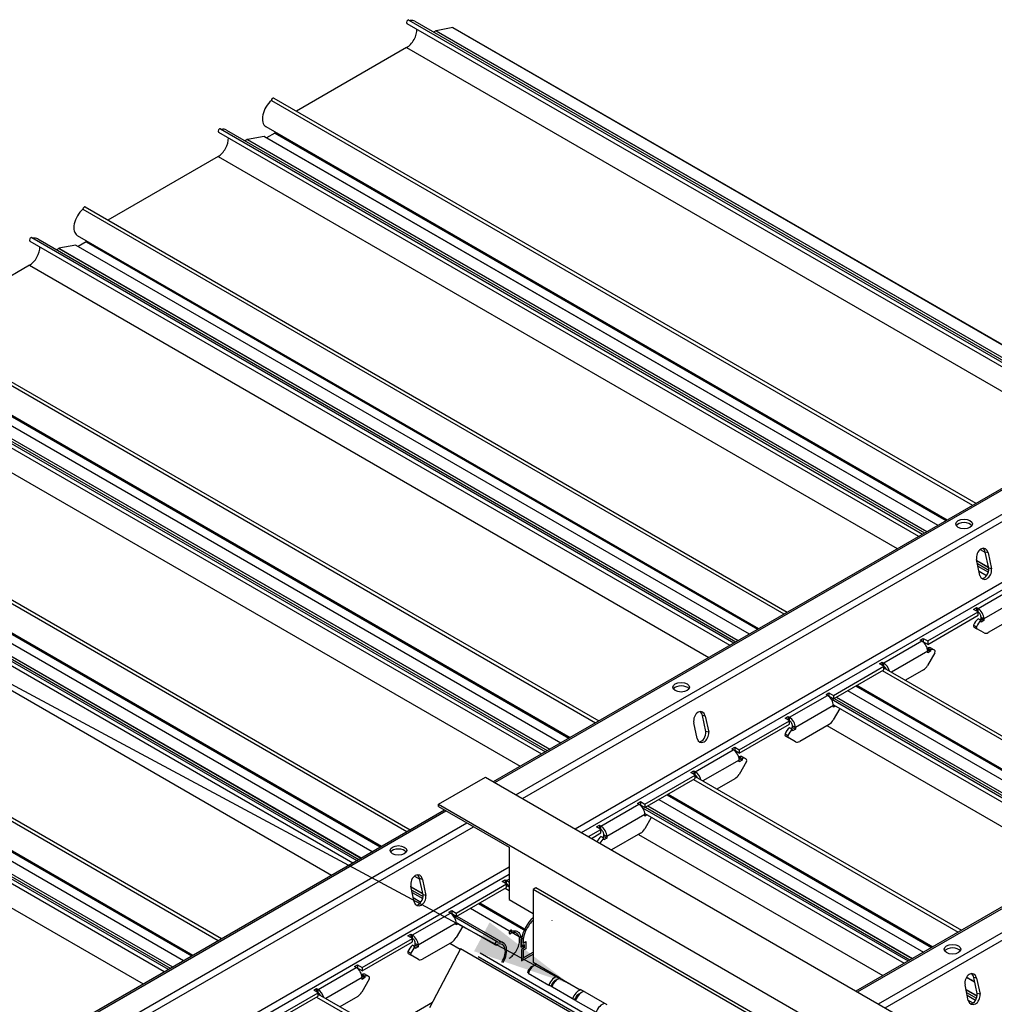
# Model space of a CAD drawing. Units: inches. Extents: x 43064 to 50852, y -12951 to -8210.
# Drawn here: x 43982 to 43997, y -10125 to -10110 of the extents above; entities that cross this region are included whole.
import ezdxf

# ---------------------------------------------------------------- set-up
doc = ezdxf.new("R2010")
doc.units = ezdxf.units.IN
doc.header["$MEASUREMENT"] = 0
for name, color, linetype in [('Details', 7, 'Continuous'), ('Plasline', 253, 'Continuous'), ('Spacers', 1, 'Continuous')]:
    doc.layers.add(name, color=color, linetype=linetype)
doc.styles.add('RomanS', font='arial.ttf')
doc.dimstyles.new('00 Std Half inch equals foot', dxfattribs={"dimscale": 48, "dimtxt": 0.0625, "dimasz": 0.0625, "dimexe": 0.03125, "dimexo": 0.03125, "dimgap": 0.03125, "dimtad": 0, "dimtih": 1, "dimtoh": 1, "dimdec": 4, "dimzin": 3, "dimdsep": 46, "dimlunit": 4, "dimtxsty": 'RomanS', "dimcen": 0.09375, "dimdle": 0.125, "dimazin": 0, "dimtfac": 0.75, "dimtdec": 4, "dimtofl": 0, "dimtmove": 1, "dimatfit": 3, "dimfxl": 0, "dimfrac": 1, "dimtolj": 1, "dimtzin": 0, "dimarcsym": 0})

msp = doc.modelspace()

# ---------------------------------------------------------------- linework, layer by layer
at = {"layer": 'Details'}
for p, q in [((43988.12833, -10110.12337), (43998.6305, -10116.1868)), ((43988.1577, -10110.07249), (43998.68925, -10116.15288)), ((43988.24724, -10110.09104), (43998.71795, -10116.13631)), ((43988.81591, -10110.18625), (43988.56522, -10110.23251)), ((43988.81591, -10110.18625), (43998.91983, -10116.01975)), ((43988.81809, -10110.18692), (43998.92034, -10116.01946)), ((43988.56142, -10110.23389), (43988.52804, -10110.25316)), ((43988.56142, -10110.23389), (43998.75133, -10116.11703)), ((43988.56522, -10110.23251), (43998.75442, -10116.11525)), ((43988.12224, -10110.48745), (43986.47123, -10111.44066)), ((43988.12224, -10110.48745), (43998.31215, -10116.3706)), ((43986.12959, -10111.24342), (43996.66114, -10117.32381)), ((43986.09414, -10111.28018), (43996.61158, -10117.35242)), ((43986.0111, -10111.67075), (43996.23181, -10117.57168)), ((43985.2999, -10111.75636), (43995.80207, -10117.81979)), ((43985.32927, -10111.70548), (43995.86082, -10117.78587)), ((43985.41881, -10111.72403), (43995.88953, -10117.7693)), ((43985.98748, -10111.81924), (43985.73679, -10111.8655)), ((43985.98748, -10111.81924), (43996.09141, -10117.65274)), ((43985.98966, -10111.81992), (43996.09191, -10117.65245)), ((43986.14417, -10111.76965), (43986.02338, -10111.83939)), ((43986.14417, -10111.76965), (43996.2127, -10117.58272)), ((43986.15124, -10111.75166), (43986.15124, -10111.7574)), ((43986.15124, -10111.7574), (43996.22684, -10117.57455)), ((43985.733, -10111.86688), (43985.69962, -10111.88615)), ((43985.733, -10111.86688), (43995.9229, -10117.75003)), ((43985.73679, -10111.8655), (43995.926, -10117.74824)), ((43985.29381, -10112.12044), (43983.6428, -10113.07365)), ((43985.29381, -10112.12044), (43995.48372, -10118.00359)), ((43983.26571, -10112.91317), (43993.78315, -10118.98542)), ((43983.30117, -10112.87641), (43993.83271, -10118.9568)), ((43983.18267, -10113.30374), (43993.40338, -10119.20467)), ((43982.47147, -10113.38936), (43992.97364, -10119.45279)), ((43982.50085, -10113.33847), (43993.03239, -10119.41887)), ((43982.59039, -10113.35702), (43993.0611, -10119.40229)), ((43983.15906, -10113.45223), (43982.90836, -10113.49849)), ((43983.15906, -10113.45223), (43993.26298, -10119.28574)), ((43983.16123, -10113.45291), (43993.26348, -10119.28545)), ((43983.31574, -10113.40264), (43983.19496, -10113.47238)), ((43983.31574, -10113.40264), (43993.38427, -10119.21571)), ((43983.32281, -10113.38466), (43983.32281, -10113.3904)), ((43983.32281, -10113.3904), (43993.39841, -10119.20755)), ((43982.90457, -10113.49987), (43982.87119, -10113.51915)), ((43982.90457, -10113.49987), (43993.09448, -10119.38302)), ((43982.90836, -10113.49849), (43993.09757, -10119.38124)), ((43982.46539, -10113.75344), (43980.81438, -10114.70665)), ((43982.46539, -10113.75344), (43992.6553, -10119.63658)), ((43980.43729, -10114.54616), (43990.95472, -10120.61841)), ((43980.47274, -10114.5094), (43991.00428, -10120.58979)), ((43980.35424, -10114.93674), (43990.57495, -10120.83767)), ((43979.64304, -10115.02235), (43990.14521, -10121.08578)), ((43979.67242, -10114.97147), (43990.20397, -10121.05186)), ((43979.76196, -10114.99002), (43990.23267, -10121.03529)), ((43980.33063, -10115.08523), (43990.43455, -10120.91873)), ((43980.3328, -10115.0859), (43990.43505, -10120.91844)), ((43980.48732, -10115.03564), (43990.55584, -10120.8487)), ((43980.49439, -10115.02339), (43990.56998, -10120.84054)), ((43980.07614, -10115.13287), (43990.26605, -10121.01601)), ((43980.07993, -10115.13149), (43990.26914, -10121.01423)), ((43979.63696, -10115.38643), (43989.82687, -10121.26958)), ((43989.42476, -10121.50174), (43999.8663, -10115.47331)), ((43989.44819, -10121.51526), (43999.9063, -10115.47727)), ((43989.76301, -10121.69703), (44000.22112, -10115.65903)), ((43989.85958, -10121.75278), (44000.27576, -10115.739)), ((43977.60886, -10116.17916), (43988.1263, -10122.2514)), ((43977.64431, -10116.1424), (43988.17586, -10122.22279)), ((43990.64983, -10122.20903), (44000.44276, -10116.55508)), ((43976.81462, -10116.65534), (43987.31679, -10122.71877)), ((43976.84399, -10116.60446), (43987.37554, -10122.68485)), ((43976.93353, -10116.62301), (43987.40424, -10122.66828)), ((43977.52582, -10116.56973), (43987.74653, -10122.47066)), ((43977.65889, -10116.66863), (43987.72741, -10122.4817)), ((43977.66596, -10116.65638), (43987.74156, -10122.47353)), ((43990.7464, -10122.26479), (44000.4974, -10116.63504)), ((43977.24771, -10116.76586), (43987.43762, -10122.64901)), ((43977.25151, -10116.76448), (43987.44071, -10122.64722)), ((43977.5022, -10116.71822), (43987.60613, -10122.55172)), ((43977.50438, -10116.7189), (43987.60663, -10122.55143)), ((43976.80853, -10117.01942), (43986.99844, -10122.90257)), ((43974.78043, -10117.81215), (43985.29787, -10123.88439)), ((43974.81588, -10117.77539), (43985.34743, -10123.85578)), ((43996.72561, -10118.0189), (43996.80475, -10118.06459)), ((43996.72604, -10118.01857), (43996.80461, -10118.06393)), ((43996.72159, -10118.40589), (43996.67334, -10118.17013)), ((43996.67557, -10118.18101), (43996.85168, -10118.28269)), ((43996.6764, -10118.18506), (43996.85255, -10118.28676)), ((43996.84587, -10118.06871), (43996.80318, -10118.05727)), ((43996.85517, -10118.29891), (43996.80318, -10118.05727)), ((43996.84587, -10118.06871), (43996.89786, -10118.31035)), ((43973.98619, -10118.28833), (43984.48836, -10124.35177)), ((43974.01557, -10118.23745), (43984.54711, -10124.31785)), ((43974.10511, -10118.256), (43984.57582, -10124.30127)), ((43974.69739, -10118.20272), (43984.9181, -10124.10365)), ((43974.83046, -10118.30162), (43984.89899, -10124.11469)), ((43974.83753, -10118.28938), (43984.91313, -10124.10652)), ((43996.68534, -10118.22876), (43996.85475, -10118.32657)), ((43996.69303, -10118.26635), (43996.84909, -10118.35645)), ((43996.89786, -10118.31035), (43996.85517, -10118.29891)), ((43974.41929, -10118.39885), (43984.6092, -10124.282)), ((43974.42308, -10118.39747), (43984.61229, -10124.28022)), ((43974.67377, -10118.35121), (43984.7777, -10124.18472)), ((43974.67595, -10118.35189), (43984.7782, -10124.18443)), ((43996.70878, -10118.34328), (43996.82362, -10118.40959)), ((43996.69464, -10118.90337), (43997.26475, -10118.57422)), ((43973.98011, -10118.65242), (43984.17001, -10124.53556)), ((43997.35313, -10118.72731), (43996.78303, -10119.05646)), ((43996.62835, -10118.91613), (43996.67254, -10118.89061)), ((43996.69464, -10118.9544), (43996.62835, -10118.91613)), ((43996.67254, -10118.89061), (43996.69464, -10118.90337)), ((43996.67254, -10118.89061), (43996.67254, -10118.94164)), ((43996.69464, -10119.00543), (43996.69464, -10118.90337)), ((43995.93892, -10119.39072), (43996.69464, -10118.9544)), ((43995.93892, -10119.44175), (43996.69464, -10119.00543)), ((43996.73883, -10119.0843), (43996.69464, -10119.05879)), ((43996.71473, -10119.07038), (43996.73883, -10119.05646)), ((43996.73883, -10119.03095), (43996.78303, -10119.05646)), ((43996.73883, -10119.05646), (43996.73883, -10119.03095)), ((43996.73883, -10119.05646), (43996.78303, -10119.08198)), ((43996.78303, -10119.05646), (43996.78303, -10119.08198)), ((43997.28895, -10119.00891), (43996.84722, -10119.26395)), ((43996.62717, -10119.15221), (43996.67136, -10119.17772)), ((43996.63012, -10119.18088), (43996.67431, -10119.20639)), ((43996.78472, -10119.27014), (43996.67431, -10119.20639)), ((43996.78303, -10119.08198), (43996.73883, -10119.1075)), ((43996.73883, -10119.1075), (43996.73883, -10119.0843)), ((43995.82844, -10119.37796), (43995.87263, -10119.35244)), ((43995.87263, -10119.35244), (43995.93892, -10119.39072)), ((43995.87263, -10119.35244), (43995.87263, -10119.40347)), ((43995.28043, -10119.71987), (43995.85053, -10119.39072)), ((43995.85053, -10119.39072), (43995.82844, -10119.37796)), ((43995.87263, -10119.40347), (43995.87037, -10119.40478)), ((43995.93892, -10119.44175), (43995.87263, -10119.40347)), ((43995.93667, -10119.5196), (43995.93892, -10119.51829)), ((43995.93892, -10119.39072), (43995.93892, -10119.44175)), ((43995.93892, -10119.4951), (43995.98311, -10119.52062)), ((43995.93892, -10119.51829), (43995.93892, -10119.4951)), ((43995.93892, -10119.51829), (43995.98311, -10119.54381)), ((43995.98311, -10119.52062), (43995.98311, -10119.54381)), ((43995.99165, -10119.4978), (43996.03584, -10119.52332)), ((43995.93892, -10119.54381), (43995.39418, -10119.85832)), ((43996.04764, -10119.56821), (43995.93723, -10119.75943)), ((43995.98311, -10119.54381), (43995.93892, -10119.56933)), ((43995.93892, -10119.56933), (43995.93892, -10119.54381)), ((43994.52471, -10120.20721), (43995.28043, -10119.7709)), ((43995.21414, -10119.73263), (43995.25833, -10119.70711)), ((43995.28043, -10119.7709), (43995.21414, -10119.73263)), ((43995.25833, -10119.70711), (43995.28043, -10119.71987)), ((43995.25833, -10119.70711), (43995.25833, -10119.75814)), ((43995.28043, -10119.82193), (43995.28043, -10119.71987)), ((43995.28043, -10119.79264), (43999.27287, -10122.09768)), ((43994.52471, -10120.25824), (43995.28043, -10119.82193)), ((43995.25623, -10119.8359), (43999.22331, -10122.12629)), ((43995.87473, -10119.82541), (43995.60596, -10119.98059)), ((43994.85735, -10120.06619), (43998.82442, -10122.35659)), ((43994.87149, -10120.05803), (43998.83857, -10122.34842)), ((43994.87646, -10120.05516), (43998.84354, -10122.34555)), ((43993.86621, -10120.53636), (43994.43632, -10120.20721)), ((43994.41422, -10120.19446), (43994.45842, -10120.16894)), ((43994.43632, -10120.20721), (43994.41422, -10120.19446)), ((43994.45842, -10120.21997), (43994.45616, -10120.22127)), ((43994.45842, -10120.16894), (43994.52471, -10120.20721)), ((43994.45842, -10120.16894), (43994.45842, -10120.21997)), ((43994.52471, -10120.25824), (43994.45842, -10120.21997)), ((43994.52471, -10120.20721), (43994.52471, -10120.25824)), ((43994.53418, -10120.25278), (43998.50125, -10122.54317)), ((43994.56756, -10120.2335), (43998.53463, -10122.5239)), ((43994.57065, -10120.23172), (43998.53772, -10122.52211)), ((43994.73606, -10120.13622), (43998.70314, -10122.42661)), ((43994.73656, -10120.13593), (43998.70364, -10122.42632)), ((43994.52471, -10120.36031), (43993.9546, -10120.68946)), ((43994.49137, -10120.2612), (43998.47255, -10122.55974)), ((43994.62201, -10120.40447), (43994.52302, -10120.57593)), ((43994.52409, -10120.34794), (43998.4138, -10122.59366)), ((43994.52471, -10120.38582), (43994.52471, -10120.36031)), ((43994.55721, -10120.36706), (43994.52471, -10120.38582)), ((43992.60323, -10120.5182), (43992.56054, -10120.50676)), ((43992.61253, -10120.7484), (43992.56054, -10120.50676)), ((43992.60323, -10120.5182), (43992.65522, -10120.75984)), ((43993.79992, -10120.54912), (43993.84412, -10120.52361)), ((43993.86621, -10120.5874), (43993.79992, -10120.54912)), ((43993.84412, -10120.52361), (43993.86621, -10120.53636)), ((43993.84412, -10120.52361), (43993.84412, -10120.57464)), ((43993.86621, -10120.63843), (43993.86621, -10120.53636)), ((43992.47895, -10120.85538), (43992.4307, -10120.61962)), ((43993.11049, -10121.02371), (43993.86621, -10120.5874)), ((43993.11049, -10121.07474), (43993.86621, -10120.63843)), ((43993.91041, -10120.7173), (43993.86621, -10120.69178)), ((43993.8863, -10120.70338), (43993.91041, -10120.68946)), ((43993.91041, -10120.66394), (43993.9546, -10120.68946)), ((43993.91041, -10120.68946), (43993.91041, -10120.66394)), ((43993.91041, -10120.68946), (43993.9546, -10120.71497)), ((43993.9546, -10120.68946), (43993.9546, -10120.71497)), ((43994.46052, -10120.64191), (43994.01879, -10120.89694)), ((43994.42854, -10120.66037), (43998.09545, -10122.77746)), ((43992.65522, -10120.75984), (43992.61253, -10120.7484)), ((43993.79874, -10120.7852), (43993.84294, -10120.81071)), ((43993.80169, -10120.81387), (43993.84589, -10120.83939)), ((43993.95629, -10120.90313), (43993.84589, -10120.83939)), ((43993.9546, -10120.71497), (43993.91041, -10120.74049)), ((43993.91041, -10120.74049), (43993.91041, -10120.7173)), ((43993.00001, -10121.01095), (43993.0442, -10120.98544)), ((43993.0442, -10120.98544), (43993.11049, -10121.02371)), ((43993.0442, -10120.98544), (43993.0442, -10121.03647)), ((43992.452, -10121.35286), (43993.02211, -10121.02371)), ((43993.02211, -10121.02371), (43993.00001, -10121.01095)), ((43993.0442, -10121.03647), (43993.04195, -10121.03777)), ((43993.11049, -10121.07474), (43993.0442, -10121.03647)), ((43993.11049, -10121.02371), (43993.11049, -10121.07474)), ((43993.11049, -10121.1281), (43993.15469, -10121.15361)), ((43993.11049, -10121.15129), (43993.11049, -10121.1281)), ((43993.16322, -10121.13079), (43993.20741, -10121.15631)), ((43993.11049, -10121.1768), (43992.56575, -10121.49131)), ((43993.10824, -10121.15259), (43993.11049, -10121.15129)), ((43993.21921, -10121.2012), (43993.1088, -10121.39243)), ((43993.11049, -10121.15129), (43993.15469, -10121.1768)), ((43993.15469, -10121.1768), (43993.11049, -10121.20232)), ((43993.11049, -10121.20232), (43993.11049, -10121.1768)), ((43993.15469, -10121.15361), (43993.15469, -10121.1768)), ((43988.59974, -10121.84191), (43989.30685, -10121.43366)), ((43989.30685, -10121.43366), (44010.23933, -10133.51903)), ((43991.69628, -10121.84021), (43992.452, -10121.40389)), ((43992.38571, -10121.36562), (43992.4299, -10121.3401)), ((43992.452, -10121.40389), (43992.38571, -10121.36562)), ((43992.4299, -10121.3401), (43992.452, -10121.35286)), ((43992.4299, -10121.3401), (43992.4299, -10121.39113)), ((43992.452, -10121.45492), (43992.452, -10121.35286)), ((43992.452, -10121.42563), (43996.44444, -10123.73067)), ((43991.69628, -10121.89124), (43992.452, -10121.45492)), ((43992.4278, -10121.46889), (43996.39488, -10123.75928)), ((43993.0463, -10121.4584), (43992.77753, -10121.61358)), ((43992.02892, -10121.69919), (43995.996, -10123.98958)), ((43992.04306, -10121.69102), (43996.01014, -10123.98141)), ((43992.04804, -10121.68815), (43996.01511, -10123.97854)), ((43988.59974, -10121.84191), (44009.53222, -10133.92728)), ((43988.59974, -10121.87457), (43988.59974, -10121.84191)), ((43988.59974, -10121.87457), (43989.6604, -10122.48694)), ((43991.03779, -10122.16936), (43991.60789, -10121.84021)), ((43991.58579, -10121.82745), (43991.62999, -10121.80193)), ((43991.60789, -10121.84021), (43991.58579, -10121.82745)), ((43991.62999, -10121.85296), (43991.62773, -10121.85427)), ((43991.62999, -10121.80193), (43991.69628, -10121.84021)), ((43991.62999, -10121.80193), (43991.62999, -10121.85296)), ((43991.69628, -10121.89124), (43991.62999, -10121.85296)), ((43991.69628, -10121.84021), (43991.69628, -10121.89124)), ((43991.70575, -10121.88577), (43995.67283, -10124.17616)), ((43991.73913, -10121.8665), (43995.70621, -10124.15689)), ((43991.74222, -10121.86471), (43995.7093, -10124.1551)), ((43991.90763, -10121.76921), (43995.87471, -10124.0596)), ((43991.90814, -10121.76892), (43995.87521, -10124.05931)), ((43971.68857, -10131.74173), (43988.68937, -10121.92631)), ((43971.71201, -10131.75525), (43988.7128, -10121.93984)), ((43991.69628, -10121.9933), (43991.12617, -10122.32245)), ((43991.66294, -10121.8942), (43995.64412, -10124.19273)), ((43991.69567, -10121.98093), (43995.58537, -10124.22665)), ((43991.69628, -10122.01882), (43991.69628, -10121.9933)), ((43991.72878, -10122.00005), (43991.69628, -10122.01882)), ((43994.86491, -10124.64261), (43999.51702, -10121.95672)), ((43994.88834, -10124.65614), (43999.55702, -10121.96068)), ((43972.02683, -10131.93702), (43989.02762, -10122.12161)), ((43972.1234, -10131.99277), (43989.12419, -10122.17736)), ((43990.97149, -10122.18212), (43991.01569, -10122.1566)), ((43991.01569, -10122.1566), (43991.03779, -10122.16936)), ((43991.01569, -10122.1566), (43991.01569, -10122.20763)), ((43991.03779, -10122.27142), (43991.03779, -10122.16936)), ((43991.79358, -10122.03746), (43991.69459, -10122.20892)), ((43995.20317, -10124.8379), (43999.87184, -10122.14244)), ((43990.85364, -10122.3267), (43991.03779, -10122.22039)), ((43990.89784, -10122.35222), (43991.03779, -10122.27142)), ((43991.03779, -10122.22039), (43990.97149, -10122.18212)), ((43991.08198, -10122.35029), (43991.03779, -10122.32477)), ((43991.05787, -10122.33637), (43991.08198, -10122.32245)), ((43991.08198, -10122.29694), (43991.12617, -10122.32245)), ((43991.08198, -10122.32245), (43991.08198, -10122.29694)), ((43991.08198, -10122.32245), (43991.12617, -10122.34797)), ((43991.12617, -10122.32245), (43991.12617, -10122.34797)), ((43991.63209, -10122.2749), (43991.198, -10122.52552)), ((43991.60012, -10122.29336), (43995.26702, -10124.41045)), ((43995.29974, -10124.89366), (43999.92648, -10122.2224)), ((43991.12617, -10122.34797), (43991.08198, -10122.37348)), ((43991.08198, -10122.37348), (43991.08198, -10122.35029)), ((43989.6604, -10122.48694), (43989.6604, -10123.27078)), ((43972.91365, -10132.44902), (43989.6604, -10122.78028)), ((43973.01022, -10132.50478), (43989.6604, -10122.89179)), ((43988.24033, -10122.91788), (43988.31947, -10122.96357)), ((43988.24076, -10122.91755), (43988.31933, -10122.96291)), ((43988.36059, -10122.96769), (43988.3179, -10122.95625)), ((43988.36989, -10123.19789), (43988.3179, -10122.95625)), ((43988.36059, -10122.96769), (43988.41258, -10123.20933)), ((43988.86785, -10123.4732), (43989.62357, -10123.03689)), ((43989.55728, -10122.99861), (43989.60148, -10122.9731)), ((43989.62357, -10123.03689), (43989.55728, -10122.99861)), ((43989.60148, -10122.9731), (43989.62357, -10122.98585)), ((43989.60148, -10122.9731), (43989.60148, -10123.02413)), ((43989.62357, -10122.98585), (43989.6604, -10122.96459)), ((43989.62357, -10123.08792), (43989.62357, -10122.98585)), ((43989.62357, -10123.05863), (43989.6604, -10123.07989)), ((43988.23631, -10123.30487), (43988.18806, -10123.06911)), ((43988.19029, -10123.07999), (43988.3664, -10123.18166)), ((43988.19112, -10123.08404), (43988.36727, -10123.18574)), ((43988.20006, -10123.12774), (43988.36946, -10123.22555)), ((43988.20775, -10123.16533), (43988.36381, -10123.25543)), ((43988.41258, -10123.20933), (43988.36989, -10123.19789)), ((43988.86785, -10123.52423), (43989.62357, -10123.08792)), ((43989.59938, -10123.10189), (43989.6604, -10123.13712)), ((43990.06242, -10123.09464), (43990.01999, -10123.11913)), ((44006.99056, -10132.91709), (43990.01999, -10123.11913)), ((43990.01999, -10123.11913), (43990.01999, -10124.20975)), ((44007.03298, -10132.89259), (43990.06242, -10123.09464)), ((43988.22349, -10123.24226), (43988.33834, -10123.30857)), ((43989.2005, -10123.33218), (43989.9091, -10123.74129)), ((43989.21464, -10123.32402), (43989.91513, -10123.72844)), ((43989.21961, -10123.32114), (43989.91732, -10123.72397)), ((43989.6604, -10123.27078), (43990.01999, -10123.47839)), ((43988.20936, -10123.80235), (43988.77946, -10123.4732)), ((43988.75737, -10123.46044), (43988.80156, -10123.43493)), ((43988.77946, -10123.4732), (43988.75737, -10123.46044)), ((43988.80156, -10123.48596), (43988.79931, -10123.48726)), ((43988.80156, -10123.43493), (43988.86785, -10123.4732)), ((43988.80156, -10123.43493), (43988.80156, -10123.48596)), ((43988.86785, -10123.52423), (43988.80156, -10123.48596)), ((43988.86785, -10123.4732), (43988.86785, -10123.52423)), ((43989.07921, -10123.40221), (43989.8716, -10123.85969)), ((43989.07971, -10123.40192), (43989.87169, -10123.85917)), ((43988.86785, -10123.62629), (43988.29775, -10123.95544)), ((43988.83451, -10123.52719), (43989.48353, -10123.9019)), ((43988.86724, -10123.61393), (43989.45415, -10123.95278)), ((43988.86785, -10123.65181), (43988.86785, -10123.62629)), ((43988.90035, -10123.63304), (43988.86785, -10123.65181)), ((43988.87733, -10123.51876), (43989.57307, -10123.92045)), ((43988.14307, -10123.81511), (43988.18726, -10123.78959)), ((43988.18726, -10123.78959), (43988.20936, -10123.80235)), ((43988.18726, -10123.78959), (43988.18726, -10123.84062)), ((43988.20936, -10123.90441), (43988.20936, -10123.80235)), ((43988.96516, -10123.67046), (43988.86616, -10123.84192)), ((43987.45364, -10124.2897), (43988.20936, -10123.85338)), ((43987.45364, -10124.34073), (43988.20936, -10123.90441)), ((43988.20936, -10123.85338), (43988.14307, -10123.81511)), ((43988.25355, -10123.92993), (43988.29775, -10123.95544)), ((43988.25355, -10123.95544), (43988.25355, -10123.92993)), ((43988.80366, -10123.90789), (43988.36194, -10124.16293)), ((43988.77169, -10123.92635), (43988.92825, -10124.01675)), ((43988.14189, -10124.05119), (43988.18608, -10124.0767)), ((43988.14484, -10124.07986), (43988.18903, -10124.10537)), ((43988.25355, -10123.98328), (43988.20936, -10123.95777)), ((43988.22944, -10123.96936), (43988.25355, -10123.95544)), ((43988.25355, -10123.95544), (43988.29775, -10123.98096)), ((43988.29775, -10123.98096), (43988.25355, -10124.00648)), ((43988.25355, -10124.00648), (43988.25355, -10123.98328)), ((43988.29775, -10123.95544), (43988.29775, -10123.98096)), ((43988.93035, -10124.01273), (43988.46823, -10124.89753)), ((44005.90092, -10133.81069), (43988.93035, -10124.01273)), ((43989.22568, -10124.07195), (44006.19624, -10133.86991)), ((43988.29944, -10124.16912), (43988.18903, -10124.10537)), ((43989.19795, -10124.12504), (44006.16852, -10133.923)), ((43990.01999, -10124.20975), (43990.41774, -10124.43939)), ((43986.79515, -10124.61885), (43987.36525, -10124.2897)), ((43987.34315, -10124.27694), (43987.38735, -10124.25142)), ((43987.36525, -10124.2897), (43987.34315, -10124.27694)), ((43987.38735, -10124.30245), (43987.38509, -10124.30376)), ((43987.38735, -10124.25142), (43987.45364, -10124.2897)), ((43987.38735, -10124.25142), (43987.38735, -10124.30245)), ((43987.45364, -10124.34073), (43987.38735, -10124.30245)), ((43987.45364, -10124.2897), (43987.45364, -10124.34073)), ((43987.45364, -10124.39408), (43987.49783, -10124.4196)), ((43987.45364, -10124.41727), (43987.45364, -10124.39408)), ((43987.50637, -10124.39678), (43987.55056, -10124.4223)), ((43989.94783, -10124.37503), (43990.25719, -10124.55364)), ((43987.45364, -10124.44279), (43986.9089, -10124.7573)), ((43987.45138, -10124.41858), (43987.45364, -10124.41727)), ((43987.56235, -10124.46719), (43987.45195, -10124.65841)), ((43987.45364, -10124.41727), (43987.49783, -10124.44279)), ((43987.49783, -10124.44279), (43987.45364, -10124.46831)), ((43987.45364, -10124.46831), (43987.45364, -10124.44279)), ((43987.49783, -10124.4196), (43987.49783, -10124.44279)), ((43990.41774, -10124.43939), (43990.41774, -10124.45048)), ((43990.7271, -10124.62909), (43990.41774, -10124.45048)), ((43996.52286, -10124.43382), (43996.64365, -10124.50355)), ((43996.52313, -10124.43339), (43996.64351, -10124.50289)), ((43996.67248, -10124.45057), (43996.62979, -10124.43913)), ((43996.68178, -10124.68077), (43996.62979, -10124.43913)), ((43996.67248, -10124.45057), (43996.72447, -10124.69221)), ((43986.03943, -10125.10619), (43986.79515, -10124.66988)), ((43986.72885, -10124.63161), (43986.77305, -10124.60609)), ((43986.79515, -10124.66988), (43986.72885, -10124.63161)), ((43986.77305, -10124.60609), (43986.79515, -10124.61885)), ((43986.77305, -10124.60609), (43986.77305, -10124.65712)), ((43986.79515, -10124.72091), (43986.79515, -10124.61885)), ((43986.79515, -10124.69162), (43987.45542, -10125.07283)), ((43990.64767, -10124.78023), (43990.24993, -10124.55059)), ((43990.24993, -10124.55059), (43990.25719, -10124.55364)), ((43990.7271, -10124.618), (43991.12485, -10124.84764)), ((43990.7271, -10124.62909), (43990.7271, -10124.618)), ((43996.5482, -10124.78774), (43996.49995, -10124.55198)), ((43996.51379, -10124.61958), (43996.68046, -10124.71581)), ((43996.51461, -10124.62362), (43996.67996, -10124.71909)), ((43996.52356, -10124.66733), (43996.67106, -10124.75249)), ((43996.72447, -10124.69221), (43996.68178, -10124.68077)), ((43986.03943, -10125.15722), (43986.79515, -10124.72091)), ((43986.77095, -10124.73488), (43987.41997, -10125.10959)), ((43987.38945, -10124.72439), (43987.12068, -10124.87957)), ((43990.65494, -10124.78328), (43990.64767, -10124.78023)), ((43990.65494, -10124.78328), (43990.9643, -10124.96189)), ((43996.53125, -10124.70492), (43996.65871, -10124.77851)), ((43996.54699, -10124.78185), (43996.6178, -10124.82273))]:
    msp.add_line(p, q, dxfattribs=at)
for centre, major_axis, ratio, start_param, end_param in [((43988.14301, -10110.09793), (0.01469, 0.02544), 0.57735027, 0, 3.14159265), ((43988.12224, -10110.30754), (-0.11017, -0.19082), 0.57735027, 0.78539816, 2.40044808), ((43988.12224, -10110.30754), (0.125, 0.21651), 0.57735027, 0, 0.48392294), ((43988.81059, -10110.19991), (0.0075, 0.01299), 0.57735027, 0, 0.25946899), ((43988.56142, -10110.24614), (-0.0075, -0.01299), 0.57735027, 3.56123077, 3.92699082), ((43986.1149, -10111.26886), (0.01469, 0.02544), 0.57735027, 0, 2.32832427), ((43986.1361, -10111.45424), (-0.125, -0.21651), 0.57735027, 4.16662153, 6.28318531), ((43985.31459, -10111.73092), (0.01469, 0.02544), 0.57735027, 0, 3.14159265), ((43985.29381, -10111.94054), (0.125, 0.21651), 0.57735027, 0, 0.48392294), ((43985.98216, -10111.83291), (0.0075, 0.01299), 0.57735027, 0, 0.25946899), ((43986.14417, -10111.76149), (-0.005, -0.00866), 0.57735027, 0.78539816, 2.35619449), ((43985.29381, -10111.94054), (-0.11017, -0.19082), 0.57735027, 0.78539816, 2.40044808), ((43985.733, -10111.87913), (-0.0075, -0.01299), 0.57735027, 3.56123077, 3.92699082), ((43983.28648, -10112.90185), (0.01469, 0.02544), 0.57735027, 0, 2.32832427), ((43983.30767, -10113.08724), (-0.125, -0.21651), 0.57735027, 4.16662153, 6.28318531), ((43982.48616, -10113.36391), (0.01469, 0.02544), 0.57735027, 0, 3.14159265), ((43982.46539, -10113.57353), (0.125, 0.21651), 0.57735027, 0, 0.48392294), ((43983.15373, -10113.4659), (0.0075, 0.01299), 0.57735027, 0, 0.25946899), ((43983.31574, -10113.39448), (-0.005, -0.00866), 0.57735027, 0.78539816, 2.35619449), ((43982.46539, -10113.57353), (-0.11017, -0.19082), 0.57735027, 0.78539816, 2.40044808), ((43982.90457, -10113.51212), (-0.0075, -0.01299), 0.57735027, 3.56123077, 3.92699082), ((43996.48441, -10117.68619), (0.125, 0), 0.57735027, 0.36136712, 2.78022553), ((43996.75978, -10118.12022), (0.03164, 0.11807), 0.70710678, 5.34265712, 8.46946134), ((43996.71709, -10118.10879), (0.03164, 0.11807), 0.70710678, 5.34265712, 6.02465891), ((43996.80696, -10118.34298), (-0.03235, -0.12074), 0.70710678, 5.43700169, 8.30999537), ((43996.76427, -10118.33154), (-0.03235, -0.12074), 0.70710678, 0.25268026, 2.02681006), ((43996.69464, -10119.00543), (0.0625, -0.10825), 0.57735027, 0.78539816, 2.35619449), ((43996.71691, -10119.16567), (0.075, 0.1299), 0.57735027, 0.99697312, 1.79405083), ((43996.69464, -10119.00543), (0.03125, -0.05413), 0.57735027, 0.78539816, 2.35619449), ((43996.64512, -10119.1549), (-0.015, -0.02598), 0.57735027, 4.93564348, 6.28318531), ((43996.68931, -10119.18041), (-0.015, -0.02598), 0.57735027, 4.93564348, 6.28318531), ((43996.76111, -10119.19119), (0.075, 0.1299), 0.57735027, 0.99697312, 1.79405083), ((43996.84722, -10119.16188), (-0.0625, -0.10825), 0.57735027, 0, 0.78539816), ((43995.85053, -10119.49278), (0.0625, -0.10825), 0.57735027, 0.78539816, 2.35619449), ((43995.91665, -10119.62771), (0.075, 0.1299), 0.57735027, 0, 0.5738232), ((43995.96084, -10119.65322), (0.075, 0.1299), 0.57735027, 6.0599304, 6.85700851), ((43996.03264, -10119.55955), (0.015, 0.02598), 0.57735027, 4.71238898, 6.0599304), ((43995.28043, -10119.82193), (0.0625, -0.10825), 0.57735027, 1.07646976, 2.35619449), ((43995.28043, -10119.82193), (0.03125, -0.05413), 0.57735027, 1.39672906, 2.35619449), ((43995.87473, -10119.72335), (-0.0625, -0.10825), 0.57735027, 0.78539816, 1.57079633), ((43992.24177, -10120.13568), (0.125, 0), 0.57735027, 0.36136712, 2.78022553), ((43994.43632, -10120.30928), (0.0625, -0.10825), 0.57735027, 0.78539816, 2.35619449), ((43992.51713, -10120.56971), (0.03164, 0.11807), 0.70710678, 5.34265712, 8.46946134), ((43992.47445, -10120.55828), (0.03164, 0.11807), 0.70710678, 5.34265712, 6.02465891), ((43993.86621, -10120.63843), (0.0625, -0.10825), 0.57735027, 0.78539816, 2.35619449), ((43993.88849, -10120.79866), (0.075, 0.1299), 0.57735027, 0.99697312, 1.79405083), ((43993.86621, -10120.63843), (0.03125, -0.05413), 0.57735027, 0.78539816, 2.35619449), ((43994.46052, -10120.53984), (-0.0625, -0.10825), 0.57735027, 0.78539816, 1.57079633), ((43992.56432, -10120.79247), (-0.03235, -0.12074), 0.70710678, 5.43700169, 8.30999537), ((43992.52163, -10120.78103), (-0.03235, -0.12074), 0.70710678, 0.25268026, 2.02681006), ((43993.81669, -10120.78789), (-0.015, -0.02598), 0.57735027, 4.93564348, 6.28318531), ((43993.86089, -10120.81341), (-0.015, -0.02598), 0.57735027, 4.93564348, 6.28318531), ((43993.93268, -10120.82418), (0.075, 0.1299), 0.57735027, 0.99697312, 1.79405083), ((43994.01879, -10120.79488), (-0.0625, -0.10825), 0.57735027, 0, 0.78539816), ((43993.02211, -10121.12577), (0.0625, -0.10825), 0.57735027, 0.78539816, 2.35619449), ((43993.08822, -10121.2607), (0.075, 0.1299), 0.57735027, 0, 0.5738232), ((43993.13241, -10121.28621), (0.075, 0.1299), 0.57735027, 6.0599304, 6.85700851), ((43993.20421, -10121.19254), (0.015, 0.02598), 0.57735027, 4.71238898, 6.0599304), ((43992.452, -10121.45492), (0.0625, -0.10825), 0.57735027, 1.07646976, 2.35619449), ((43992.452, -10121.45492), (0.03125, -0.05413), 0.57735027, 1.39672906, 2.35619449), ((43993.0463, -10121.35634), (-0.0625, -0.10825), 0.57735027, 0.78539816, 1.57079633), ((43991.60789, -10121.94227), (0.0625, -0.10825), 0.57735027, 0.78539816, 2.35619449), ((43991.03779, -10122.27142), (0.0625, -0.10825), 0.57735027, 0.78539816, 2.35619449), ((43991.06006, -10122.43166), (0.075, 0.1299), 0.57735027, 0.99697312, 1.65299419), ((43991.03779, -10122.27142), (0.03125, -0.05413), 0.57735027, 0.78539816, 2.35619449), ((43991.63209, -10122.17284), (-0.0625, -0.10825), 0.57735027, 0.78539816, 1.57079633), ((43991.10425, -10122.45717), (0.075, 0.1299), 0.57735027, 0.99697312, 1.65299419), ((43987.99913, -10122.58517), (0.125, 0), 0.57735027, 0.36136712, 2.78022553), ((43988.27449, -10123.0192), (0.03164, 0.11807), 0.70710678, 5.34265712, 8.46946134), ((43988.23181, -10123.00777), (0.03164, 0.11807), 0.70710678, 5.34265712, 6.02465891), ((43989.62357, -10123.08792), (0.0625, -0.10825), 0.57735027, 1.92642329, 2.35619449), ((43989.62357, -10123.08792), (0.03125, -0.05413), 0.57735027, 1.39672906, 2.35619449), ((43988.32168, -10123.24196), (-0.03235, -0.12074), 0.70710678, 5.43700169, 8.30999537), ((43988.27899, -10123.23052), (-0.03235, -0.12074), 0.70710678, 0.25268026, 2.02681006), ((43988.77946, -10123.57526), (0.0625, -0.10825), 0.57735027, 0.78539816, 2.35619449), ((43988.20936, -10123.90441), (0.0625, -0.10825), 0.57735027, 0.78539816, 2.35619449), ((43988.20936, -10123.90441), (0.03125, -0.05413), 0.57735027, 0.78539816, 2.35619449), ((43988.80366, -10123.80583), (-0.0625, -0.10825), 0.57735027, 0.78539816, 1.57079633), ((43989.46884, -10123.92734), (-0.01469, -0.02544), 0.57735027, 2.38903305, 7.55557367), ((43989.44807, -10124.13696), (0.11017, 0.19082), 0.57735027, 4.6660679, 6.87160066), ((43989.44807, -10124.13696), (0.125, 0.21651), 0.57735027, 4.68029774, 6.83142382), ((43988.15984, -10124.05388), (-0.015, -0.02598), 0.57735027, 4.93564348, 6.28318531), ((43988.23163, -10124.06465), (0.075, 0.1299), 0.57735027, 0.99697312, 1.79405083), ((43988.20403, -10124.07939), (-0.015, -0.02598), 0.57735027, 4.93564348, 6.28318531), ((43988.27583, -10124.09017), (0.075, 0.1299), 0.57735027, 0.99697312, 1.79405083), ((43996.31191, -10124.06754), (0.125, 0), 0.57735027, 0.36136712, 2.78022553), ((43988.36194, -10124.06086), (-0.0625, -0.10825), 0.57735027, 0, 0.78539816), ((43990.04259, -10124.38186), (0.07687, 0.13315), 0.57735027, 0.46031063, 1.84388434), ((43987.36525, -10124.39176), (0.0625, -0.10825), 0.57735027, 0.78539816, 2.35619449), ((43987.43137, -10124.52668), (0.075, 0.1299), 0.57735027, 0, 0.5738232), ((43989.9984, -10124.35634), (-0.04687, -0.08119), 0.57735027, 3.58015819, 5.19119368), ((43996.58639, -10124.50208), (0.03164, 0.11807), 0.70710678, 5.34265712, 8.46946134), ((43996.5437, -10124.49064), (0.03164, 0.11807), 0.70710678, 5.34265712, 6.02465891), ((43987.47556, -10124.5522), (0.075, 0.1299), 0.57735027, 6.0599304, 6.85700851), ((43987.54735, -10124.45853), (0.015, 0.02598), 0.57735027, 4.71238898, 6.0599304), ((43990.35195, -10124.56047), (0.07687, 0.13315), 0.57735027, 0.46031063, 1.84388434), ((43990.35195, -10124.56047), (-0.04687, -0.08119), 0.57735027, 3.58015819, 5.1824073), ((43990.39615, -10124.58598), (-0.07687, -0.13315), 0.57735027, 3.7270423, 4.99218555), ((43986.79515, -10124.72091), (0.0625, -0.10825), 0.57735027, 1.07646976, 2.35619449), ((43986.79515, -10124.72091), (0.03125, -0.05413), 0.57735027, 1.39672906, 2.35619449), ((43987.38945, -10124.62233), (-0.0625, -0.10825), 0.57735027, 0.78539816, 1.57079633), ((43990.70551, -10124.76459), (0.07687, 0.13315), 0.57735027, 0.58544964, 1.85059289), ((43990.70551, -10124.76459), (-0.04687, -0.08119), 0.57735027, 3.58015819, 5.1824073), ((43990.7497, -10124.79011), (-0.07687, -0.13315), 0.57735027, 3.60190329, 4.98547699), ((43996.63357, -10124.72484), (-0.03235, -0.12074), 0.70710678, 5.43700169, 8.30999537), ((43996.59088, -10124.7134), (-0.03235, -0.12074), 0.70710678, 0.25268026, 2.02681006), ((43991.05906, -10124.96871), (0.07687, 0.13315), 0.57735027, 0.46031063, 1.84388434)]:
    msp.add_ellipse(centre, major_axis=major_axis, ratio=ratio, start_param=start_param, end_param=end_param, dxfattribs=at)
for centre in [(43996.48441, -10117.63516), (43992.24177, -10120.08465), (43987.99913, -10122.53414), (43996.31191, -10124.01651)]:
    msp.add_ellipse(centre, major_axis=(-0.125, 0), ratio=0.57735027, dxfattribs=at)
at = {"layer": 'Plasline', "linetype": 'Continuous'}
msp.add_line((43989.83928, -10123.9832), (43989.86409, -10123.96888), dxfattribs=at)
at = {"layer": 'Plasline'}
for p, q in [((43989.87799, -10123.96521), (43989.86339, -10123.95678)), ((43988.51064, -10124.81633), (43987.63724, -10125.32058))]:
    msp.add_line(p, q, dxfattribs=at)
for points in [[(43989.65976, -10124.15288, 0.07234108), (43989.71759, -10124.10725, 0.05875187), (43989.77174, -10124.03467, 0.05875187), (43989.80753, -10123.95148, 0.07234108), (43989.81813, -10123.87857, 0.10661705), (43989.8036, -10123.81121, 0.15685122), (43989.77174, -10123.77604, 0.15685122), (43989.72536, -10123.76604, 0.05428953), (43989.69073, -10123.77332, 0.07234108)], [(43989.66666, -10123.74857, 0.05875187), (43989.66194, -10123.75954, 0.07234108), (43989.66054, -10123.76915, 0.10661705), (43989.66246, -10123.77803, 0.15685122), (43989.66666, -10123.78266, 0.15685122), (43989.67277, -10123.78398, 0.10661705), (43989.68142, -10123.7812, 0.07234108), (43989.68905, -10123.77518, 0.01233352), (43989.69073, -10123.77332, 0.05875187)], [(43989.7023, -10123.7448, 0.10386308), (43989.70038, -10123.73616, 0.15685122), (43989.69618, -10123.73152, 0.15685122), (43989.69007, -10123.73021, 0.10661705), (43989.68142, -10123.73299, 0.07234108), (43989.6738, -10123.739, 0.05875187), (43989.66666, -10123.74857, 0.05875187)], [(43989.7023, -10123.7448, -0.04331102), (43989.73386, -10123.73889, -0.15685122), (43989.78657, -10123.75026, -0.15685122), (43989.82277, -10123.79022, -0.10661705), (43989.83928, -10123.86677, -0.07234108)], [(43989.86444, -10124.00089, 0.06173543), (43989.86781, -10123.99947, 0.07234108), (43989.87307, -10123.99532, 0.05875187), (43989.87799, -10123.98872, 0.05875187), (43989.88124, -10123.98116, 0.07234108), (43989.88221, -10123.97453, 0.10661705), (43989.88089, -10123.96841, 0.15685122), (43989.87799, -10123.96521, 0.15685122), (43989.87377, -10123.9643, 0.10661705), (43989.86781, -10123.96622, 0.04926251), (43989.86409, -10123.96888, 0.05875187)]]:
    msp.add_lwpolyline(points, format="xyb", dxfattribs=at)
msp.add_lwpolyline([(43989.83928, -10123.9832), (43989.83928, -10123.86677)], dxfattribs=at)
at = {"layer": 'Spacers'}
for points in [[(43990.30594, -10123.5855), (43990.30594, -10123.58303)], [(43989.84573, -10123.86312), (43989.84573, -10123.9695), (43989.88825, -10123.94495), (43989.88825, -10123.99378), (43989.84573, -10124.01832), (43989.84573, -10124.19104), (43990.01999, -10124.09043)], [(43989.87067, -10123.86312), (43989.87067, -10123.9263), (43989.91318, -10123.90176), (43989.91318, -10124.00818), (43989.87067, -10124.03272), (43989.87067, -10124.14785), (43990.01999, -10124.06164)]]:
    msp.add_lwpolyline(points, dxfattribs=at)
msp.add_ellipse((43990.0883, -10123.77959), major_axis=(0.17498, 0.30308), ratio=0.57735027, start_param=1.065073, end_param=2.157085, dxfattribs=at)
msp.add_open_spline([(43990.01999, -10123.57894), (43990.0019, -10123.59715), (43989.98416, -10123.61789), (43989.94197, -10123.67593), (43989.91963, -10123.71574), (43989.88654, -10123.79432), (43989.87578, -10123.83289), (43989.87036, -10123.86703)], degree=3, knots=[0.95161531, 0.95161531, 0.95161531, 0.95161531, 1.24262711, 1.24262711, 1.69985606, 1.69985606, 2.157085, 2.157085, 2.157085, 2.157085], dxfattribs=at)
msp.add_open_spline([(43990.30639, -10123.58778), (43990.30625, -10123.58702), (43990.30609, -10123.58626), (43990.30594, -10123.5855)], degree=3, dxfattribs=at)

# ---------------------------------------------------------------- leaders
at = {"layer": 'Details', "ltscale": 12}
msp.add_leader([(43990.57242, -10124.53978), (43972.42234, -10114.79412), (43971.57293, -10114.79412)], dimstyle='00 Std Half inch equals foot', override={"dimscale": 24}, dxfattribs=at)

doc.saveas('drawing.dxf')
